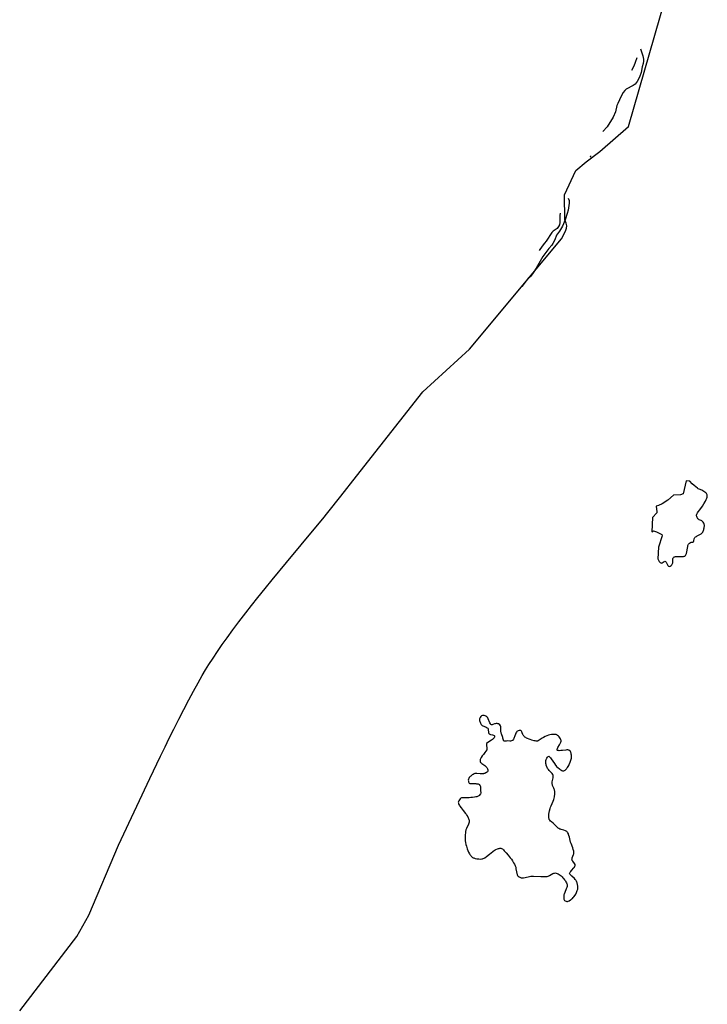
# Model space of a CAD drawing. Units: inches. Extents: x 1238109 to 1243763, y 489457 to 493457.
# Drawn here: x 1242293 to 1242575, y 491605 to 492010 of the extents above; entities that cross this region are included whole.
import ezdxf

# ---------------------------------------------------------------- set-up
doc = ezdxf.new("R2010")
doc.units = ezdxf.units.IN
doc.header["$MEASUREMENT"] = 0
for name, color, linetype in [('HYDRO-Stream Poly Centerlines', 142, 'Continuous'), ('HYDRO-Water Body', 4, 'Continuous'), ('Undefined', 1, 'Continuous')]:
    doc.layers.add(name, color=color, linetype=linetype)

msp = doc.modelspace()

# ---------------------------------------------------------------- linework, layer by layer
at = {"layer": 'HYDRO-Stream Poly Centerlines'}
msp.add_lwpolyline([(1242292.7, 491602.75), (1242316.19, 491633.25), (1242321.07, 491642.1), (1242333.27, 491670.77), (1242340.8, 491686.87), (1242346.16, 491698.23), (1242350.53, 491707.38), (1242352.41, 491711.26), (1242354.16, 491714.82), (1242355.97, 491718.43), (1242358.1, 491722.62), (1242360.12, 491726.5), (1242362.21, 491730.48), (1242364.15, 491734.09), (1242366.05, 491737.56), (1242367.7, 491740.48), (1242369.08, 491742.85), (1242370.45, 491745.1), (1242372.12, 491747.72), (1242373.93, 491750.44), (1242375.86, 491753.23), (1242377.9, 491756.08), (1242380.27, 491759.31), (1242382.74, 491762.59), (1242385.54, 491766.25), (1242387.89, 491769.25), (1242390.54, 491772.59), (1242393.49, 491776.25), (1242396.44, 491779.88), (1242402.25, 491786.94), (1242414.39, 491801.53), (1242417.15, 491804.89), (1242419.25, 491807.49), (1242424.56, 491814.17), (1242431.05, 491822.42), (1242458.22, 491857.14), (1242477.5, 491874.64), (1242515.19, 491919.99), (1242516.92, 491923.17), (1242517.28, 491924.33), (1242517.38, 491925.37), (1242517.21, 491926.37), (1242516.63, 491927.82), (1242516.51, 491938.12), (1242521.12, 491948.05), (1242525.37, 491951.6), (1242531.04, 491955.85), (1242542.75, 491966.14), (1242558, 492018.98)], dxfattribs=at)
for points in [[(1242552.58, 491805.43), (1242552.28, 491799.51), (1242553.02, 491799.95), (1242554.2, 491799.51), (1242556.42, 491798.47), (1242556.57, 491797.88), (1242555.09, 491793.3), (1242554.8, 491788.42), (1242555.11, 491787.9), (1242555.41, 491787.42), (1242555.72, 491787.03), (1242556.01, 491786.78), (1242556.3, 491786.7), (1242556.6, 491786.83), (1242557.37, 491787.38), (1242557.69, 491787.51), (1242557.94, 491787.4), (1242558.19, 491787.09), (1242558.93, 491785.77), (1242559.18, 491785.44), (1242559.43, 491785.31), (1242559.8, 491785.42), (1242560.24, 491785.7), (1242560.59, 491786), (1242560.73, 491786.22), (1242560.83, 491786.5), (1242560.89, 491786.82), (1242560.92, 491787.17), (1242560.98, 491788.24), (1242561.02, 491788.55), (1242561.08, 491788.82), (1242561.17, 491789.02), (1242561.32, 491789.17), (1242561.52, 491789.28), (1242561.78, 491789.36), (1242562.07, 491789.42), (1242562.75, 491789.46), (1242564.28, 491789.45), (1242565, 491789.46), (1242565.32, 491789.48), (1242565.61, 491789.53), (1242565.85, 491789.61), (1242566.04, 491789.71), (1242566.2, 491789.88), (1242566.33, 491790.09), (1242566.45, 491790.35), (1242566.54, 491790.66), (1242566.68, 491791.35), (1242566.92, 491792.89), (1242567.06, 491793.61), (1242567.15, 491793.94), (1242567.26, 491794.24), (1242567.4, 491794.5), (1242567.55, 491794.7), (1242567.82, 491794.93), (1242568.16, 491795.16), (1242568.48, 491795.28), (1242569.18, 491795.28), (1242569.39, 491795.46), (1242569.54, 491795.81), (1242569.75, 491796.68), (1242569.87, 491797.03), (1242570.06, 491797.27), (1242570.31, 491797.49), (1242570.61, 491797.7), (1242570.95, 491797.89), (1242572.03, 491798.43), (1242572.37, 491798.61), (1242572.66, 491798.8), (1242572.89, 491799), (1242573.07, 491799.22), (1242573.23, 491799.48), (1242573.38, 491799.79), (1242573.52, 491800.13), (1242573.64, 491800.48), (1242573.74, 491800.85), (1242573.82, 491801.23), (1242573.88, 491801.6), (1242573.91, 491801.95), (1242573.91, 491802.28), (1242573.88, 491802.57), (1242573.82, 491802.83), (1242573.65, 491803.17), (1242573.39, 491803.56), (1242573.12, 491803.87), (1242572.86, 491804.06), (1242572.53, 491804.23), (1242571.81, 491804.55), (1242571.49, 491804.73), (1242571.26, 491804.91), (1242570.92, 491805.49), (1242570.78, 491805.84), (1242570.68, 491806.19), (1242570.69, 491806.48), (1242570.78, 491806.79), (1242570.94, 491807.11), (1242571.15, 491807.43), (1242571.39, 491807.75), (1242572.08, 491808.63), (1242573.09, 491810.08), (1242573.75, 491811.09), (1242574.35, 491812.13), (1242574.69, 491812.81), (1242574.94, 491813.45), (1242575.03, 491813.76), (1242575.09, 491814.05), (1242575.11, 491814.32), (1242575.11, 491814.57), (1242575.06, 491814.8), (1242574.98, 491815.01), (1242574.77, 491815.29), (1242574.45, 491815.59), (1242574.06, 491815.9), (1242573.64, 491816.19), (1242573.24, 491816.44), (1242572.89, 491816.63), (1242571.73, 491817.1), (1242571.41, 491817.27), (1242571.08, 491817.48), (1242570.37, 491818.01), (1242569.71, 491818.58), (1242568.94, 491819.3), (1242567.9, 491820.46), (1242566.39, 491820.58), (1242565.15, 491815.19), (1242564.11, 491814.74), (1242561.3, 491814.6), (1242558.94, 491812.52), (1242556.57, 491811.05), (1242555.09, 491810.46), (1242554.06, 491810.16), (1242554.35, 491807.79), (1242554.35, 491807.35)], [(1242483.73, 491700.33), (1242483.39, 491700.21), (1242483.13, 491700.15), (1242482.84, 491700.11), (1242482.52, 491700.11), (1242481.86, 491700.14), (1242480.52, 491700.26), (1242480.22, 491700.27), (1242479.94, 491700.25), (1242479.7, 491700.21), (1242479.36, 491700.09), (1242478.98, 491699.91), (1242478.6, 491699.69), (1242478.24, 491699.46), (1242477.95, 491699.24), (1242477.66, 491698.97), (1242477.37, 491698.61), (1242477.12, 491698.23), (1242476.97, 491697.88), (1242476.95, 491697.58), (1242476.99, 491697.22), (1242477.08, 491696.86), (1242477.21, 491696.54), (1242477.36, 491696.32), (1242477.61, 491696.2), (1242477.98, 491696.15), (1242478.72, 491696.13), (1242480.03, 491696.1), (1242480.38, 491696.07), (1242480.71, 491696.03), (1242481, 491695.97), (1242481.25, 491695.87), (1242481.45, 491695.74), (1242481.83, 491695.16), (1242481.93, 491694.88), (1242481.98, 491694.55), (1242482.03, 491693.21), (1242482.09, 491692.5), (1242482.09, 491692.14), (1242482.03, 491691.85), (1242481.45, 491691.27), (1242481.22, 491691.1), (1242480.97, 491690.96), (1242480.7, 491690.84), (1242480.4, 491690.73), (1242480.09, 491690.64), (1242479.43, 491690.49), (1242478.74, 491690.4), (1242478.05, 491690.34), (1242477.37, 491690.31), (1242476.2, 491690.29), (1242475.17, 491690.31), (1242474.79, 491690.3), (1242474.43, 491690.26), (1242474.12, 491690.2), (1242473.86, 491690.1), (1242473.58, 491689.86), (1242473.29, 491689.5), (1242473.05, 491689.1), (1242472.89, 491688.74), (1242472.84, 491688.47), (1242472.87, 491688.17), (1242472.95, 491687.85), (1242473.09, 491687.51), (1242473.27, 491687.17), (1242473.48, 491686.83), (1242473.96, 491686.15), (1242474.83, 491685.04), (1242475.81, 491683.88), (1242476.19, 491683.36), (1242476.39, 491683.06), (1242476.77, 491682.41), (1242476.95, 491682.08), (1242477.1, 491681.75), (1242477.22, 491681.42), (1242477.31, 491681.11), (1242477.36, 491680.83), (1242477.36, 491680.57), (1242477.28, 491680.21), (1242476.97, 491679.41), (1242476.23, 491677.7), (1242476, 491677.07), (1242475.86, 491676.5), (1242475.75, 491675.83), (1242475.68, 491675.12), (1242475.61, 491674.16), (1242475.61, 491673.87), (1242475.63, 491673.24), (1242475.7, 491672.56), (1242475.81, 491671.85), (1242475.96, 491671.12), (1242476.15, 491670.37), (1242476.5, 491669.27), (1242476.77, 491668.57), (1242477.07, 491667.91), (1242477.4, 491667.3), (1242477.57, 491667.02), (1242477.94, 491666.52), (1242478.13, 491666.3), (1242478.32, 491666.11), (1242478.52, 491665.94), (1242478.72, 491665.8), (1242478.94, 491665.68), (1242479.2, 491665.57), (1242479.5, 491665.47), (1242479.82, 491665.38), (1242480.52, 491665.24), (1242481.24, 491665.15), (1242481.94, 491665.13), (1242482.55, 491665.17), (1242482.81, 491665.21), (1242483.11, 491665.31), (1242483.44, 491665.47), (1242483.78, 491665.68), (1242484.49, 491666.17), (1242485.72, 491667.16), (1242487.05, 491668.22), (1242487.75, 491668.72), (1242488.06, 491668.91), (1242488.32, 491669.04), (1242488.99, 491669.31), (1242489.32, 491669.42), (1242489.61, 491669.49), (1242489.92, 491669.52), (1242490.28, 491669.53), (1242490.58, 491669.49), (1242490.99, 491669.26), (1242491.4, 491668.88), (1242491.75, 491668.52), (1242492.54, 491667.68), (1242493.38, 491666.68), (1242494.19, 491665.66), (1242494.66, 491665.01), (1242495.06, 491664.43), (1242495.55, 491663.61), (1242495.89, 491662.96), (1242496.2, 491662.3), (1242496.42, 491661.71), (1242496.54, 491661.15), (1242496.74, 491659.8), (1242496.87, 491659.15), (1242496.96, 491658.87), (1242497.07, 491658.61), (1242497.19, 491658.41), (1242497.46, 491658.13), (1242497.82, 491657.85), (1242498.17, 491657.63), (1242498.41, 491657.52), (1242498.68, 491657.46), (1242498.98, 491657.43), (1242499.3, 491657.43), (1242499.63, 491657.45), (1242500.33, 491657.56), (1242502.05, 491657.93), (1242502.64, 491658.02), (1242503.19, 491658.04), (1242503.79, 491658.04), (1242506.81, 491657.89), (1242507.48, 491657.88), (1242508.13, 491657.89), (1242508.74, 491657.93), (1242509.3, 491658.01), (1242509.8, 491658.13), (1242510.03, 491658.21), (1242510.31, 491658.35), (1242511.71, 491659.13), (1242512.05, 491659.28), (1242512.36, 491659.38), (1242512.7, 491659.41), (1242513.06, 491659.36), (1242513.45, 491659.24), (1242513.84, 491659.05), (1242514.25, 491658.81), (1242514.65, 491658.52), (1242515.05, 491658.19), (1242515.45, 491657.83), (1242515.82, 491657.44), (1242516.18, 491657.03), (1242516.51, 491656.61), (1242516.81, 491656.19), (1242517.07, 491655.77), (1242517.28, 491655.37), (1242517.45, 491654.99), (1242517.56, 491654.64), (1242517.61, 491654.32), (1242517.6, 491654.07), (1242517.54, 491653.79), (1242517.45, 491653.48), (1242517.19, 491652.81), (1242516.57, 491651.39), (1242516.33, 491650.73), (1242516.25, 491650.44), (1242516.2, 491650.12), (1242516.16, 491649.76), (1242516.15, 491649.37), (1242516.16, 491648.98), (1242516.21, 491648.62), (1242516.3, 491648.32), (1242516.44, 491648.1), (1242516.71, 491647.93), (1242517.08, 491647.79), (1242517.41, 491647.71), (1242517.7, 491647.73), (1242518.03, 491647.83), (1242518.37, 491647.98), (1242518.97, 491648.3), (1242519.25, 491648.48), (1242519.53, 491648.71), (1242519.81, 491648.97), (1242520.08, 491649.27), (1242520.34, 491649.6), (1242520.83, 491650.3), (1242521.05, 491650.67), (1242521.43, 491651.42), (1242521.71, 491652.13), (1242521.82, 491652.46), (1242521.89, 491652.77), (1242521.92, 491653.03), (1242521.93, 491653.31), (1242521.92, 491653.63), (1242521.89, 491653.96), (1242521.78, 491654.65), (1242521.6, 491655.33), (1242521.49, 491655.65), (1242521.38, 491655.96), (1242521.25, 491656.23), (1242521.11, 491656.46), (1242520.88, 491656.76), (1242520.57, 491657.06), (1242519.48, 491658.02), (1242519.14, 491658.33), (1242518.86, 491658.63), (1242518.66, 491658.92), (1242518.58, 491659.18), (1242518.62, 491659.44), (1242518.77, 491659.73), (1242519, 491660.05), (1242519.28, 491660.39), (1242520.25, 491661.45), (1242520.53, 491661.79), (1242520.75, 491662.12), (1242520.89, 491662.42), (1242520.91, 491662.68), (1242520.82, 491662.94), (1242520.63, 491663.24), (1242519.87, 491664.23), (1242519.67, 491664.54), (1242519.55, 491664.82), (1242519.54, 491665.07), (1242519.58, 491665.36), (1242519.67, 491665.67), (1242520.17, 491666.98), (1242520.27, 491667.28), (1242520.33, 491667.55), (1242520.34, 491667.82), (1242520.32, 491668.11), (1242520.27, 491668.42), (1242520.09, 491669.08), (1242519.84, 491669.77), (1242519.17, 491671.44), (1242518.97, 491672.02), (1242518.48, 491674.1), (1242518.28, 491674.84), (1242518.16, 491675.19), (1242518.04, 491675.52), (1242517.9, 491675.83), (1242517.75, 491676.09), (1242517.59, 491676.31), (1242517.41, 491676.49), (1242517.19, 491676.63), (1242516.91, 491676.75), (1242516.21, 491676.96), (1242515.1, 491677.25), (1242514.77, 491677.35), (1242514.5, 491677.46), (1242514.2, 491677.63), (1242513.89, 491677.85), (1242513.57, 491678.11), (1242512.92, 491678.7), (1242511.78, 491679.79), (1242511.12, 491680.37), (1242510.77, 491680.71), (1242510.45, 491681.04), (1242510.22, 491681.35), (1242510.11, 491681.58), (1242510.04, 491681.85), (1242509.99, 491682.14), (1242509.98, 491682.46), (1242509.99, 491682.8), (1242510.07, 491683.51), (1242510.2, 491684.23), (1242510.37, 491684.93), (1242510.61, 491685.82), (1242510.78, 491686.37), (1242511, 491686.97), (1242511.79, 491688.92), (1242512.03, 491689.56), (1242512.22, 491690.15), (1242512.36, 491690.68), (1242512.4, 491690.96), (1242512.47, 491691.61), (1242512.49, 491692.33), (1242512.45, 491693.02), (1242512.41, 491693.33), (1242512.36, 491693.6), (1242512.26, 491693.89), (1242512.12, 491694.23), (1242511.6, 491695.29), (1242511.47, 491695.63), (1242511.39, 491695.93), (1242511.36, 491696.19), (1242511.37, 491696.48), (1242511.41, 491696.8), (1242511.75, 491698.5), (1242511.8, 491698.82), (1242511.82, 491699.12), (1242511.82, 491699.39), (1242511.78, 491699.63), (1242511.64, 491699.92), (1242511.42, 491700.24), (1242511.13, 491700.57), (1242510.15, 491701.56), (1242509.86, 491701.86), (1242509.64, 491702.15), (1242509.49, 491702.39), (1242509.35, 491702.67), (1242509.22, 491702.98), (1242509, 491703.65), (1242508.92, 491704), (1242508.85, 491704.36), (1242508.81, 491704.71), (1242508.8, 491705.04), (1242508.81, 491705.36), (1242508.86, 491705.65), (1242509, 491706.06), (1242509.23, 491706.53), (1242509.5, 491706.96), (1242509.79, 491707.28), (1242510.03, 491707.4), (1242510.33, 491707.18), (1242510.69, 491706.7), (1242511, 491706.24), (1242512.32, 491704.33), (1242512.75, 491703.75), (1242512.94, 491703.51), (1242513.23, 491703.2), (1242513.91, 491702.54), (1242514.22, 491702.28), (1242514.58, 491702.01), (1242514.97, 491701.74), (1242515.34, 491701.52), (1242515.66, 491701.38), (1242515.92, 491701.33), (1242516.18, 491701.37), (1242516.44, 491701.47), (1242516.7, 491701.64), (1242516.97, 491701.86), (1242517.23, 491702.14), (1242517.48, 491702.45), (1242517.73, 491702.8), (1242517.97, 491703.19), (1242518.2, 491703.59), (1242518.41, 491704.01), (1242518.79, 491704.88), (1242519.08, 491705.74), (1242519.2, 491706.15), (1242519.28, 491706.53), (1242519.33, 491706.89), (1242519.36, 491707.21), (1242519.35, 491707.51), (1242519.31, 491707.86), (1242519.24, 491708.23), (1242519.14, 491708.6), (1242519.02, 491708.96), (1242518.89, 491709.28), (1242518.74, 491709.55), (1242518.58, 491709.74), (1242518.38, 491709.85), (1242518.12, 491709.92), (1242517.8, 491709.94), (1242517.45, 491709.94), (1242517.07, 491709.91), (1242515.66, 491709.74), (1242515.02, 491709.69), (1242514.31, 491709.65), (1242513.98, 491709.66), (1242513.71, 491709.68), (1242513.53, 491709.74), (1242513.42, 491709.85), (1242513.41, 491710.04), (1242513.48, 491710.29), (1242513.6, 491710.59), (1242513.77, 491710.93), (1242514.42, 491712.08), (1242514.82, 491712.85), (1242514.97, 491713.21), (1242515.06, 491713.54), (1242515.08, 491713.82), (1242515, 491714.16), (1242514.82, 491714.54), (1242514.57, 491714.94), (1242514.27, 491715.32), (1242513.95, 491715.66), (1242513.63, 491715.95), (1242513.33, 491716.15), (1242513.1, 491716.25), (1242512.82, 491716.32), (1242512.51, 491716.35), (1242512.17, 491716.35), (1242511.82, 491716.33), (1242511.09, 491716.23), (1242510.41, 491716.1), (1242509.83, 491715.96), (1242509.22, 491715.75), (1242508.54, 491715.45), (1242507.87, 491715.11), (1242507.3, 491714.79), (1242505.99, 491713.92), (1242505.66, 491713.74), (1242505.36, 491713.62), (1242505.08, 491713.59), (1242504.76, 491713.61), (1242504.4, 491713.66), (1242504.03, 491713.74), (1242503.03, 491714.01), (1242502.37, 491714.22), (1242502.01, 491714.35), (1242501.26, 491714.67), (1242500.9, 491714.85), (1242500.55, 491715.05), (1242500.23, 491715.26), (1242499.95, 491715.48), (1242499.71, 491715.72), (1242499.53, 491715.96), (1242499.38, 491716.26), (1242499.09, 491717.04), (1242498.94, 491717.42), (1242498.76, 491717.72), (1242498.55, 491717.9), (1242498.27, 491717.95), (1242497.89, 491717.91), (1242497.5, 491717.82), (1242497.19, 491717.71), (1242496.94, 491717.52), (1242496.71, 491717.22), (1242496.5, 491716.86), (1242496.32, 491716.48), (1242496.03, 491715.76), (1242495.62, 491714.67), (1242495.45, 491714.31), (1242495.27, 491714.01), (1242495.06, 491713.82), (1242494.69, 491713.7), (1242494.28, 491713.62), (1242493.96, 491713.6), (1242492.85, 491713.63), (1242492.53, 491713.62), (1242491.83, 491713.58), (1242491.56, 491713.62), (1242491.37, 491713.91), (1242491.17, 491714.79), (1242491.07, 491715.1), (1242490.55, 491716.5), (1242490.45, 491716.83), (1242490.39, 491717.12), (1242490.36, 491717.39), (1242490.36, 491717.69), (1242490.37, 491718.71), (1242490.36, 491719.04), (1242490.34, 491719.35), (1242490.28, 491719.62), (1242490.19, 491719.85), (1242489.85, 491720.27), (1242489.42, 491720.62), (1242489.12, 491720.73), (1242488.76, 491720.77), (1242488.36, 491720.75), (1242487.98, 491720.7), (1242487.67, 491720.62), (1242486.99, 491720.34), (1242486.69, 491720.24), (1242486.45, 491720.27), (1242486.23, 491720.44), (1242486.03, 491720.71), (1242485.84, 491721.07), (1242485.14, 491722.74), (1242484.95, 491723.09), (1242484.75, 491723.35), (1242484.5, 491723.55), (1242484.18, 491723.76), (1242483.84, 491723.94), (1242483.49, 491724.07), (1242483.19, 491724.13), (1242482.8, 491724.07), (1242482.42, 491723.93), (1242482.11, 491723.68), (1242481.83, 491723.31), (1242481.64, 491722.96), (1242481.57, 491722.7), (1242481.56, 491722.39), (1242481.59, 491722.05), (1242481.67, 491721.7), (1242481.79, 491721.34), (1242481.93, 491721.01), (1242482.08, 491720.7), (1242482.25, 491720.44), (1242482.42, 491720.24), (1242482.65, 491720.06), (1242482.97, 491719.89), (1242483.97, 491719.46), (1242484.3, 491719.3), (1242484.67, 491719.09), (1242484.94, 491718.87), (1242485.09, 491718.62), (1242485.17, 491718.28), (1242485.3, 491717.1), (1242485.38, 491716.77), (1242485.53, 491716.54), (1242485.77, 491716.41), (1242486.11, 491716.31), (1242486.91, 491716.16), (1242487.27, 491716.07), (1242487.53, 491715.94), (1242487.67, 491715.76), (1242487.67, 491715.37), (1242487.54, 491714.99), (1242487.27, 491714.62), (1242486.89, 491714.27), (1242486.46, 491713.95), (1242485.33, 491713.24), (1242484.36, 491712.65), (1242484.56, 491709.93), (1242483.68, 491708.85), (1242483.13, 491708.14), (1242482.65, 491707.47), (1242482.24, 491706.83), (1242482.08, 491706.53), (1242481.95, 491706.24), (1242481.85, 491705.97), (1242481.78, 491705.72), (1242481.76, 491705.48), (1242481.77, 491705.27), (1242481.83, 491705.07), (1242481.99, 491704.85), (1242482.23, 491704.62), (1242482.55, 491704.37), (1242483.68, 491703.57), (1242484.04, 491703.29), (1242484.34, 491703.01), (1242484.56, 491702.74), (1242484.69, 491702.47), (1242484.82, 491702.13), (1242484.92, 491701.78), (1242484.96, 491701.44), (1242484.94, 491701.18), (1242484.79, 491700.94), (1242484.49, 491700.71), (1242484.12, 491700.5)]]:
    msp.add_lwpolyline(points, close=True, dxfattribs=at)
at = {"layer": 'HYDRO-Water Body'}
msp.add_polyline3d([(1242292.7, 491602.75, 0), (1242316.19, 491633.25, 0), (1242321.07, 491642.1, 0), (1242333.27, 491670.77, 0), (1242340.8, 491686.87, 0), (1242346.16, 491698.23, 0), (1242350.53, 491707.38, 0), (1242352.41, 491711.26, 0), (1242354.16, 491714.82, 0), (1242355.97, 491718.43, 0), (1242358.1, 491722.62, 0), (1242360.12, 491726.5, 0), (1242362.21, 491730.48, 0), (1242364.15, 491734.09, 0), (1242366.05, 491737.56, 0), (1242367.7, 491740.48, 0), (1242369.08, 491742.85, 0), (1242370.45, 491745.1, 0), (1242372.12, 491747.72, 0), (1242373.93, 491750.44, 0), (1242375.86, 491753.23, 0), (1242377.9, 491756.08, 0), (1242380.27, 491759.31, 0), (1242382.74, 491762.59, 0), (1242385.54, 491766.25, 0), (1242387.89, 491769.25, 0), (1242390.54, 491772.59, 0), (1242393.49, 491776.25, 0), (1242396.44, 491779.88, 0), (1242402.25, 491786.94, 0), (1242414.39, 491801.53, 0), (1242417.15, 491804.89, 0), (1242419.25, 491807.49, 0), (1242424.56, 491814.17, 0), (1242431.05, 491822.42, 0), (1242458.22, 491857.14, 0), (1242477.5, 491874.64, 0), (1242515.19, 491919.99, 0), (1242516.92, 491923.17, 0), (1242517.28, 491924.33, 0), (1242517.38, 491925.37, 0), (1242517.21, 491926.37, 0), (1242516.63, 491927.82, 0), (1242516.51, 491938.12, 0), (1242521.12, 491948.05, 0), (1242525.37, 491951.6, 0), (1242531.04, 491955.85, 0), (1242542.75, 491966.14, 0), (1242558, 492018.98, 0)], dxfattribs=at)
for points in [[(1242552.58, 491805.43, 0), (1242552.28, 491799.51, 0), (1242553.02, 491799.95, 0), (1242554.2, 491799.51, 0), (1242556.42, 491798.47, 0), (1242556.57, 491797.88, 0), (1242555.09, 491793.3, 0), (1242554.8, 491788.42, 0), (1242555.11, 491787.9, 0), (1242555.41, 491787.42, 0), (1242555.72, 491787.03, 0), (1242556.01, 491786.78, 0), (1242556.3, 491786.7, 0), (1242556.6, 491786.83, 0), (1242557.37, 491787.38, 0), (1242557.69, 491787.51, 0), (1242557.94, 491787.4, 0), (1242558.19, 491787.09, 0), (1242558.93, 491785.77, 0), (1242559.18, 491785.44, 0), (1242559.43, 491785.31, 0), (1242559.8, 491785.42, 0), (1242560.24, 491785.7, 0), (1242560.59, 491786, 0), (1242560.73, 491786.22, 0), (1242560.83, 491786.5, 0), (1242560.89, 491786.82, 0), (1242560.92, 491787.17, 0), (1242560.98, 491788.24, 0), (1242561.02, 491788.55, 0), (1242561.08, 491788.82, 0), (1242561.17, 491789.02, 0), (1242561.32, 491789.17, 0), (1242561.52, 491789.28, 0), (1242561.78, 491789.36, 0), (1242562.07, 491789.42, 0), (1242562.75, 491789.46, 0), (1242564.28, 491789.45, 0), (1242565, 491789.46, 0), (1242565.32, 491789.48, 0), (1242565.61, 491789.53, 0), (1242565.85, 491789.61, 0), (1242566.04, 491789.71, 0), (1242566.2, 491789.88, 0), (1242566.33, 491790.09, 0), (1242566.45, 491790.35, 0), (1242566.54, 491790.66, 0), (1242566.68, 491791.35, 0), (1242566.92, 491792.89, 0), (1242567.06, 491793.61, 0), (1242567.15, 491793.94, 0), (1242567.26, 491794.24, 0), (1242567.4, 491794.5, 0), (1242567.55, 491794.7, 0), (1242567.82, 491794.93, 0), (1242568.16, 491795.16, 0), (1242568.48, 491795.28, 0), (1242569.18, 491795.28, 0), (1242569.39, 491795.46, 0), (1242569.54, 491795.81, 0), (1242569.75, 491796.68, 0), (1242569.87, 491797.03, 0), (1242570.06, 491797.27, 0), (1242570.31, 491797.49, 0), (1242570.61, 491797.7, 0), (1242570.95, 491797.89, 0), (1242572.03, 491798.43, 0), (1242572.37, 491798.61, 0), (1242572.66, 491798.8, 0), (1242572.89, 491799, 0), (1242573.07, 491799.22, 0), (1242573.23, 491799.48, 0), (1242573.38, 491799.79, 0), (1242573.52, 491800.13, 0), (1242573.64, 491800.48, 0), (1242573.74, 491800.85, 0), (1242573.82, 491801.23, 0), (1242573.88, 491801.6, 0), (1242573.91, 491801.95, 0), (1242573.91, 491802.28, 0), (1242573.88, 491802.57, 0), (1242573.82, 491802.83, 0), (1242573.65, 491803.17, 0), (1242573.39, 491803.56, 0), (1242573.12, 491803.87, 0), (1242572.86, 491804.06, 0), (1242572.53, 491804.23, 0), (1242571.81, 491804.55, 0), (1242571.49, 491804.73, 0), (1242571.26, 491804.91, 0), (1242570.92, 491805.49, 0), (1242570.78, 491805.84, 0), (1242570.68, 491806.19, 0), (1242570.69, 491806.48, 0), (1242570.78, 491806.79, 0), (1242570.94, 491807.11, 0), (1242571.15, 491807.43, 0), (1242571.39, 491807.75, 0), (1242572.08, 491808.63, 0), (1242573.09, 491810.08, 0), (1242573.75, 491811.09, 0), (1242574.35, 491812.13, 0), (1242574.69, 491812.81, 0), (1242574.94, 491813.45, 0), (1242575.03, 491813.76, 0), (1242575.09, 491814.05, 0), (1242575.11, 491814.32, 0), (1242575.11, 491814.57, 0), (1242575.06, 491814.8, 0), (1242574.98, 491815.01, 0), (1242574.77, 491815.29, 0), (1242574.45, 491815.59, 0), (1242574.06, 491815.9, 0), (1242573.64, 491816.19, 0), (1242573.24, 491816.44, 0), (1242572.89, 491816.63, 0), (1242571.73, 491817.1, 0), (1242571.41, 491817.27, 0), (1242571.08, 491817.48, 0), (1242570.37, 491818.01, 0), (1242569.71, 491818.58, 0), (1242568.94, 491819.3, 0), (1242567.9, 491820.46, 0), (1242566.39, 491820.58, 0), (1242565.15, 491815.19, 0), (1242564.11, 491814.74, 0), (1242561.3, 491814.6, 0), (1242558.94, 491812.52, 0), (1242556.57, 491811.05, 0), (1242555.09, 491810.46, 0), (1242554.06, 491810.16, 0), (1242554.35, 491807.79, 0), (1242554.35, 491807.35, 0)], [(1242483.73, 491700.33, 0), (1242483.39, 491700.21, 0), (1242483.13, 491700.15, 0), (1242482.84, 491700.11, 0), (1242482.52, 491700.11, 0), (1242481.86, 491700.14, 0), (1242480.52, 491700.26, 0), (1242480.22, 491700.27, 0), (1242479.94, 491700.25, 0), (1242479.7, 491700.21, 0), (1242479.36, 491700.09, 0), (1242478.98, 491699.91, 0), (1242478.6, 491699.69, 0), (1242478.24, 491699.46, 0), (1242477.95, 491699.24, 0), (1242477.66, 491698.97, 0), (1242477.37, 491698.61, 0), (1242477.12, 491698.23, 0), (1242476.97, 491697.88, 0), (1242476.95, 491697.58, 0), (1242476.99, 491697.22, 0), (1242477.08, 491696.86, 0), (1242477.21, 491696.54, 0), (1242477.36, 491696.32, 0), (1242477.61, 491696.2, 0), (1242477.98, 491696.15, 0), (1242478.72, 491696.13, 0), (1242480.03, 491696.1, 0), (1242480.38, 491696.07, 0), (1242480.71, 491696.03, 0), (1242481, 491695.97, 0), (1242481.25, 491695.87, 0), (1242481.45, 491695.74, 0), (1242481.83, 491695.16, 0), (1242481.93, 491694.88, 0), (1242481.98, 491694.55, 0), (1242482.03, 491693.21, 0), (1242482.09, 491692.5, 0), (1242482.09, 491692.14, 0), (1242482.03, 491691.85, 0), (1242481.45, 491691.27, 0), (1242481.22, 491691.1, 0), (1242480.97, 491690.96, 0), (1242480.7, 491690.84, 0), (1242480.4, 491690.73, 0), (1242480.09, 491690.64, 0), (1242479.43, 491690.49, 0), (1242478.74, 491690.4, 0), (1242478.05, 491690.34, 0), (1242477.37, 491690.31, 0), (1242476.2, 491690.29, 0), (1242475.17, 491690.31, 0), (1242474.79, 491690.3, 0), (1242474.43, 491690.26, 0), (1242474.12, 491690.2, 0), (1242473.86, 491690.1, 0), (1242473.58, 491689.86, 0), (1242473.29, 491689.5, 0), (1242473.05, 491689.1, 0), (1242472.89, 491688.74, 0), (1242472.84, 491688.47, 0), (1242472.87, 491688.17, 0), (1242472.95, 491687.85, 0), (1242473.09, 491687.51, 0), (1242473.27, 491687.17, 0), (1242473.48, 491686.83, 0), (1242473.96, 491686.15, 0), (1242474.83, 491685.04, 0), (1242475.81, 491683.88, 0), (1242476.19, 491683.36, 0), (1242476.39, 491683.06, 0), (1242476.77, 491682.41, 0), (1242476.95, 491682.08, 0), (1242477.1, 491681.75, 0), (1242477.22, 491681.42, 0), (1242477.31, 491681.11, 0), (1242477.36, 491680.83, 0), (1242477.36, 491680.57, 0), (1242477.28, 491680.21, 0), (1242476.97, 491679.41, 0), (1242476.23, 491677.7, 0), (1242476, 491677.07, 0), (1242475.86, 491676.5, 0), (1242475.75, 491675.83, 0), (1242475.68, 491675.12, 0), (1242475.61, 491674.16, 0), (1242475.61, 491673.87, 0), (1242475.63, 491673.24, 0), (1242475.7, 491672.56, 0), (1242475.81, 491671.85, 0), (1242475.96, 491671.12, 0), (1242476.15, 491670.37, 0), (1242476.5, 491669.27, 0), (1242476.77, 491668.57, 0), (1242477.07, 491667.91, 0), (1242477.4, 491667.3, 0), (1242477.57, 491667.02, 0), (1242477.94, 491666.52, 0), (1242478.13, 491666.3, 0), (1242478.32, 491666.11, 0), (1242478.52, 491665.94, 0), (1242478.72, 491665.8, 0), (1242478.94, 491665.68, 0), (1242479.2, 491665.57, 0), (1242479.5, 491665.47, 0), (1242479.82, 491665.38, 0), (1242480.52, 491665.24, 0), (1242481.24, 491665.15, 0), (1242481.94, 491665.13, 0), (1242482.55, 491665.17, 0), (1242482.81, 491665.21, 0), (1242483.11, 491665.31, 0), (1242483.44, 491665.47, 0), (1242483.78, 491665.68, 0), (1242484.49, 491666.17, 0), (1242485.72, 491667.16, 0), (1242487.05, 491668.22, 0), (1242487.75, 491668.72, 0), (1242488.06, 491668.91, 0), (1242488.32, 491669.04, 0), (1242488.99, 491669.31, 0), (1242489.32, 491669.42, 0), (1242489.61, 491669.49, 0), (1242489.92, 491669.52, 0), (1242490.28, 491669.53, 0), (1242490.58, 491669.49, 0), (1242490.99, 491669.26, 0), (1242491.4, 491668.88, 0), (1242491.75, 491668.52, 0), (1242492.54, 491667.68, 0), (1242493.38, 491666.68, 0), (1242494.19, 491665.66, 0), (1242494.66, 491665.01, 0), (1242495.06, 491664.43, 0), (1242495.55, 491663.61, 0), (1242495.89, 491662.96, 0), (1242496.2, 491662.3, 0), (1242496.42, 491661.71, 0), (1242496.54, 491661.15, 0), (1242496.74, 491659.8, 0), (1242496.87, 491659.15, 0), (1242496.96, 491658.87, 0), (1242497.07, 491658.61, 0), (1242497.19, 491658.41, 0), (1242497.46, 491658.13, 0), (1242497.82, 491657.85, 0), (1242498.17, 491657.63, 0), (1242498.41, 491657.52, 0), (1242498.68, 491657.46, 0), (1242498.98, 491657.43, 0), (1242499.3, 491657.43, 0), (1242499.63, 491657.45, 0), (1242500.33, 491657.56, 0), (1242502.05, 491657.93, 0), (1242502.64, 491658.02, 0), (1242503.19, 491658.04, 0), (1242503.79, 491658.04, 0), (1242506.81, 491657.89, 0), (1242507.48, 491657.88, 0), (1242508.13, 491657.89, 0), (1242508.74, 491657.93, 0), (1242509.3, 491658.01, 0), (1242509.8, 491658.13, 0), (1242510.03, 491658.21, 0), (1242510.31, 491658.35, 0), (1242511.71, 491659.13, 0), (1242512.05, 491659.28, 0), (1242512.36, 491659.38, 0), (1242512.7, 491659.41, 0), (1242513.06, 491659.36, 0), (1242513.45, 491659.24, 0), (1242513.84, 491659.05, 0), (1242514.25, 491658.81, 0), (1242514.65, 491658.52, 0), (1242515.05, 491658.19, 0), (1242515.45, 491657.83, 0), (1242515.82, 491657.44, 0), (1242516.18, 491657.03, 0), (1242516.51, 491656.61, 0), (1242516.81, 491656.19, 0), (1242517.07, 491655.77, 0), (1242517.28, 491655.37, 0), (1242517.45, 491654.99, 0), (1242517.56, 491654.64, 0), (1242517.61, 491654.32, 0), (1242517.6, 491654.07, 0), (1242517.54, 491653.79, 0), (1242517.45, 491653.48, 0), (1242517.19, 491652.81, 0), (1242516.57, 491651.39, 0), (1242516.33, 491650.73, 0), (1242516.25, 491650.44, 0), (1242516.2, 491650.12, 0), (1242516.16, 491649.76, 0), (1242516.15, 491649.37, 0), (1242516.16, 491648.98, 0), (1242516.21, 491648.62, 0), (1242516.3, 491648.32, 0), (1242516.44, 491648.1, 0), (1242516.71, 491647.93, 0), (1242517.08, 491647.79, 0), (1242517.41, 491647.71, 0), (1242517.7, 491647.73, 0), (1242518.03, 491647.83, 0), (1242518.37, 491647.98, 0), (1242518.97, 491648.3, 0), (1242519.25, 491648.48, 0), (1242519.53, 491648.71, 0), (1242519.81, 491648.97, 0), (1242520.08, 491649.27, 0), (1242520.34, 491649.6, 0), (1242520.83, 491650.3, 0), (1242521.05, 491650.67, 0), (1242521.43, 491651.42, 0), (1242521.71, 491652.13, 0), (1242521.82, 491652.46, 0), (1242521.89, 491652.77, 0), (1242521.92, 491653.03, 0), (1242521.93, 491653.31, 0), (1242521.92, 491653.63, 0), (1242521.89, 491653.96, 0), (1242521.78, 491654.65, 0), (1242521.6, 491655.33, 0), (1242521.49, 491655.65, 0), (1242521.38, 491655.96, 0), (1242521.25, 491656.23, 0), (1242521.11, 491656.46, 0), (1242520.88, 491656.76, 0), (1242520.57, 491657.06, 0), (1242519.48, 491658.02, 0), (1242519.14, 491658.33, 0), (1242518.86, 491658.63, 0), (1242518.66, 491658.92, 0), (1242518.58, 491659.18, 0), (1242518.62, 491659.44, 0), (1242518.77, 491659.73, 0), (1242519, 491660.05, 0), (1242519.28, 491660.39, 0), (1242520.25, 491661.45, 0), (1242520.53, 491661.79, 0), (1242520.75, 491662.12, 0), (1242520.89, 491662.42, 0), (1242520.91, 491662.68, 0), (1242520.82, 491662.94, 0), (1242520.63, 491663.24, 0), (1242519.87, 491664.23, 0), (1242519.67, 491664.54, 0), (1242519.55, 491664.82, 0), (1242519.54, 491665.07, 0), (1242519.58, 491665.36, 0), (1242519.67, 491665.67, 0), (1242520.17, 491666.98, 0), (1242520.27, 491667.28, 0), (1242520.33, 491667.55, 0), (1242520.34, 491667.82, 0), (1242520.32, 491668.11, 0), (1242520.27, 491668.42, 0), (1242520.09, 491669.08, 0), (1242519.84, 491669.77, 0), (1242519.17, 491671.44, 0), (1242518.97, 491672.02, 0), (1242518.48, 491674.1, 0), (1242518.28, 491674.84, 0), (1242518.16, 491675.19, 0), (1242518.04, 491675.52, 0), (1242517.9, 491675.83, 0), (1242517.75, 491676.09, 0), (1242517.59, 491676.31, 0), (1242517.41, 491676.49, 0), (1242517.19, 491676.63, 0), (1242516.91, 491676.75, 0), (1242516.21, 491676.96, 0), (1242515.1, 491677.25, 0), (1242514.77, 491677.35, 0), (1242514.5, 491677.46, 0), (1242514.2, 491677.63, 0), (1242513.89, 491677.85, 0), (1242513.57, 491678.11, 0), (1242512.92, 491678.7, 0), (1242511.78, 491679.79, 0), (1242511.12, 491680.37, 0), (1242510.77, 491680.71, 0), (1242510.45, 491681.04, 0), (1242510.22, 491681.35, 0), (1242510.11, 491681.58, 0), (1242510.04, 491681.85, 0), (1242509.99, 491682.14, 0), (1242509.98, 491682.46, 0), (1242509.99, 491682.8, 0), (1242510.07, 491683.51, 0), (1242510.2, 491684.23, 0), (1242510.37, 491684.93, 0), (1242510.61, 491685.82, 0), (1242510.78, 491686.37, 0), (1242511, 491686.97, 0), (1242511.79, 491688.92, 0), (1242512.03, 491689.56, 0), (1242512.22, 491690.15, 0), (1242512.36, 491690.68, 0), (1242512.4, 491690.96, 0), (1242512.47, 491691.61, 0), (1242512.49, 491692.33, 0), (1242512.45, 491693.02, 0), (1242512.41, 491693.33, 0), (1242512.36, 491693.6, 0), (1242512.26, 491693.89, 0), (1242512.12, 491694.23, 0), (1242511.6, 491695.29, 0), (1242511.47, 491695.63, 0), (1242511.39, 491695.93, 0), (1242511.36, 491696.19, 0), (1242511.37, 491696.48, 0), (1242511.41, 491696.8, 0), (1242511.75, 491698.5, 0), (1242511.8, 491698.82, 0), (1242511.82, 491699.12, 0), (1242511.82, 491699.39, 0), (1242511.78, 491699.63, 0), (1242511.64, 491699.92, 0), (1242511.42, 491700.24, 0), (1242511.13, 491700.57, 0), (1242510.15, 491701.56, 0), (1242509.86, 491701.86, 0), (1242509.64, 491702.15, 0), (1242509.49, 491702.39, 0), (1242509.35, 491702.67, 0), (1242509.22, 491702.98, 0), (1242509, 491703.65, 0), (1242508.92, 491704, 0), (1242508.85, 491704.36, 0), (1242508.81, 491704.71, 0), (1242508.8, 491705.04, 0), (1242508.81, 491705.36, 0), (1242508.86, 491705.65, 0), (1242509, 491706.06, 0), (1242509.23, 491706.53, 0), (1242509.5, 491706.96, 0), (1242509.79, 491707.28, 0), (1242510.03, 491707.4, 0), (1242510.33, 491707.18, 0), (1242510.69, 491706.7, 0), (1242511, 491706.24, 0), (1242512.32, 491704.33, 0), (1242512.75, 491703.75, 0), (1242512.94, 491703.51, 0), (1242513.23, 491703.2, 0), (1242513.91, 491702.54, 0), (1242514.22, 491702.28, 0), (1242514.58, 491702.01, 0), (1242514.97, 491701.74, 0), (1242515.34, 491701.52, 0), (1242515.66, 491701.38, 0), (1242515.92, 491701.33, 0), (1242516.18, 491701.37, 0), (1242516.44, 491701.47, 0), (1242516.7, 491701.64, 0), (1242516.97, 491701.86, 0), (1242517.23, 491702.14, 0), (1242517.48, 491702.45, 0), (1242517.73, 491702.8, 0), (1242517.97, 491703.19, 0), (1242518.2, 491703.59, 0), (1242518.41, 491704.01, 0), (1242518.79, 491704.88, 0), (1242519.08, 491705.74, 0), (1242519.2, 491706.15, 0), (1242519.28, 491706.53, 0), (1242519.33, 491706.89, 0), (1242519.36, 491707.21, 0), (1242519.35, 491707.51, 0), (1242519.31, 491707.86, 0), (1242519.24, 491708.23, 0), (1242519.14, 491708.6, 0), (1242519.02, 491708.96, 0), (1242518.89, 491709.28, 0), (1242518.74, 491709.55, 0), (1242518.58, 491709.74, 0), (1242518.38, 491709.85, 0), (1242518.12, 491709.92, 0), (1242517.8, 491709.94, 0), (1242517.45, 491709.94, 0), (1242517.07, 491709.91, 0), (1242515.66, 491709.74, 0), (1242515.02, 491709.69, 0), (1242514.31, 491709.65, 0), (1242513.98, 491709.66, 0), (1242513.71, 491709.68, 0), (1242513.53, 491709.74, 0), (1242513.42, 491709.85, 0), (1242513.41, 491710.04, 0), (1242513.48, 491710.29, 0), (1242513.6, 491710.59, 0), (1242513.77, 491710.93, 0), (1242514.42, 491712.08, 0), (1242514.82, 491712.85, 0), (1242514.97, 491713.21, 0), (1242515.06, 491713.54, 0), (1242515.08, 491713.82, 0), (1242515, 491714.16, 0), (1242514.82, 491714.54, 0), (1242514.57, 491714.94, 0), (1242514.27, 491715.32, 0), (1242513.95, 491715.66, 0), (1242513.63, 491715.95, 0), (1242513.33, 491716.15, 0), (1242513.1, 491716.25, 0), (1242512.82, 491716.32, 0), (1242512.51, 491716.35, 0), (1242512.17, 491716.35, 0), (1242511.82, 491716.33, 0), (1242511.09, 491716.23, 0), (1242510.41, 491716.1, 0), (1242509.83, 491715.96, 0), (1242509.22, 491715.75, 0), (1242508.54, 491715.45, 0), (1242507.87, 491715.11, 0), (1242507.3, 491714.79, 0), (1242505.99, 491713.92, 0), (1242505.66, 491713.74, 0), (1242505.36, 491713.62, 0), (1242505.08, 491713.59, 0), (1242504.76, 491713.61, 0), (1242504.4, 491713.66, 0), (1242504.03, 491713.74, 0), (1242503.03, 491714.01, 0), (1242502.37, 491714.22, 0), (1242502.01, 491714.35, 0), (1242501.26, 491714.67, 0), (1242500.9, 491714.85, 0), (1242500.55, 491715.05, 0), (1242500.23, 491715.26, 0), (1242499.95, 491715.48, 0), (1242499.71, 491715.72, 0), (1242499.53, 491715.96, 0), (1242499.38, 491716.26, 0), (1242499.09, 491717.04, 0), (1242498.94, 491717.42, 0), (1242498.76, 491717.72, 0), (1242498.55, 491717.9, 0), (1242498.27, 491717.95, 0), (1242497.89, 491717.91, 0), (1242497.5, 491717.82, 0), (1242497.19, 491717.71, 0), (1242496.94, 491717.52, 0), (1242496.71, 491717.22, 0), (1242496.5, 491716.86, 0), (1242496.32, 491716.48, 0), (1242496.03, 491715.76, 0), (1242495.62, 491714.67, 0), (1242495.45, 491714.31, 0), (1242495.27, 491714.01, 0), (1242495.06, 491713.82, 0), (1242494.69, 491713.7, 0), (1242494.28, 491713.62, 0), (1242493.96, 491713.6, 0), (1242492.85, 491713.63, 0), (1242492.53, 491713.62, 0), (1242491.83, 491713.58, 0), (1242491.56, 491713.62, 0), (1242491.37, 491713.91, 0), (1242491.17, 491714.79, 0), (1242491.07, 491715.1, 0), (1242490.55, 491716.5, 0), (1242490.45, 491716.83, 0), (1242490.39, 491717.12, 0), (1242490.36, 491717.39, 0), (1242490.36, 491717.69, 0), (1242490.37, 491718.71, 0), (1242490.36, 491719.04, 0), (1242490.34, 491719.35, 0), (1242490.28, 491719.62, 0), (1242490.19, 491719.85, 0), (1242489.85, 491720.27, 0), (1242489.42, 491720.62, 0), (1242489.12, 491720.73, 0), (1242488.76, 491720.77, 0), (1242488.36, 491720.75, 0), (1242487.98, 491720.7, 0), (1242487.67, 491720.62, 0), (1242486.99, 491720.34, 0), (1242486.69, 491720.24, 0), (1242486.45, 491720.27, 0), (1242486.23, 491720.44, 0), (1242486.03, 491720.71, 0), (1242485.84, 491721.07, 0), (1242485.14, 491722.74, 0), (1242484.95, 491723.09, 0), (1242484.75, 491723.35, 0), (1242484.5, 491723.55, 0), (1242484.18, 491723.76, 0), (1242483.84, 491723.94, 0), (1242483.49, 491724.07, 0), (1242483.19, 491724.13, 0), (1242482.8, 491724.07, 0), (1242482.42, 491723.93, 0), (1242482.11, 491723.68, 0), (1242481.83, 491723.31, 0), (1242481.64, 491722.96, 0), (1242481.57, 491722.7, 0), (1242481.56, 491722.39, 0), (1242481.59, 491722.05, 0), (1242481.67, 491721.7, 0), (1242481.79, 491721.34, 0), (1242481.93, 491721.01, 0), (1242482.08, 491720.7, 0), (1242482.25, 491720.44, 0), (1242482.42, 491720.24, 0), (1242482.65, 491720.06, 0), (1242482.97, 491719.89, 0), (1242483.97, 491719.46, 0), (1242484.3, 491719.3, 0), (1242484.67, 491719.09, 0), (1242484.94, 491718.87, 0), (1242485.09, 491718.62, 0), (1242485.17, 491718.28, 0), (1242485.3, 491717.1, 0), (1242485.38, 491716.77, 0), (1242485.53, 491716.54, 0), (1242485.77, 491716.41, 0), (1242486.11, 491716.31, 0), (1242486.91, 491716.16, 0), (1242487.27, 491716.07, 0), (1242487.53, 491715.94, 0), (1242487.67, 491715.76, 0), (1242487.67, 491715.37, 0), (1242487.54, 491714.99, 0), (1242487.27, 491714.62, 0), (1242486.89, 491714.27, 0), (1242486.46, 491713.95, 0), (1242485.33, 491713.24, 0), (1242484.36, 491712.65, 0), (1242484.56, 491709.93, 0), (1242483.68, 491708.85, 0), (1242483.13, 491708.14, 0), (1242482.65, 491707.47, 0), (1242482.24, 491706.83, 0), (1242482.08, 491706.53, 0), (1242481.95, 491706.24, 0), (1242481.85, 491705.97, 0), (1242481.78, 491705.72, 0), (1242481.76, 491705.48, 0), (1242481.77, 491705.27, 0), (1242481.83, 491705.07, 0), (1242481.99, 491704.85, 0), (1242482.23, 491704.62, 0), (1242482.55, 491704.37, 0), (1242483.68, 491703.57, 0), (1242484.04, 491703.29, 0), (1242484.34, 491703.01, 0), (1242484.56, 491702.74, 0), (1242484.69, 491702.47, 0), (1242484.82, 491702.13, 0), (1242484.92, 491701.78, 0), (1242484.96, 491701.44, 0), (1242484.94, 491701.18, 0), (1242484.79, 491700.94, 0), (1242484.49, 491700.71, 0), (1242484.12, 491700.5, 0)]]:
    msp.add_polyline3d(points, close=True, dxfattribs=at)
at = {"layer": 'Undefined'}
for points, elevation in [([(1242547.64, 491998.01), (1242548.59, 491995.11), (1242548.87, 491993.85), (1242548.92, 491992.97), (1242548.8, 491992.06), (1242548.4, 491990.59), (1242547.93, 491988.33), (1242547.27, 491986.41), (1242546.32, 491984.63), (1242545.47, 491983.56), (1242544.71, 491983), (1242541.85, 491981.45), (1242541.23, 491980.9), (1242540.56, 491980.05), (1242539.74, 491978.6), (1242538.3, 491975.59), (1242538, 491974.7), (1242537.37, 491972.16), (1242536.43, 491969.96), (1242534.05, 491965.94), (1242532.27, 491964.09)], 154), ([(1242546.16, 491994.41), (1242545.54, 491992.49), (1242544.88, 491990.93), (1242544, 491989.17)], 156), ([(1242527.18, 491954.1), (1242527.09, 491953.69), (1242526.88, 491953.54)], 154), ([(1242518.03, 491936.62), (1242518.34, 491935.66), (1242518.41, 491934.61), (1242517.91, 491931.79), (1242517.56, 491930.4), (1242516.75, 491927.76), (1242515.58, 491925.24), (1242514.41, 491923.16), (1242513.24, 491921.55), (1242512.49, 491919.57), (1242511.72, 491918.09), (1242511.24, 491917.42), (1242510.03, 491916.06), (1242507.56, 491912.69), (1242506.42, 491910.8), (1242504.85, 491907.95), (1242503.66, 491906.04), (1242502.51, 491904.53), (1242501.43, 491903.54), (1242500.69, 491902.75), (1242498.96, 491900.45)], 154), ([(1242514.66, 491930.48), (1242514.59, 491929.6), (1242514.58, 491926.72), (1242514.36, 491925.73), (1242514.03, 491925), (1242513.39, 491924.23), (1242511.81, 491923.11), (1242511.23, 491922.56), (1242508.99, 491919.07), (1242508.29, 491918.14), (1242507.3, 491917.01), (1242506.03, 491915.15)], 156)]:
    msp.add_lwpolyline(points, dxfattribs=dict(at, elevation=elevation))

doc.saveas('drawing.dxf')
